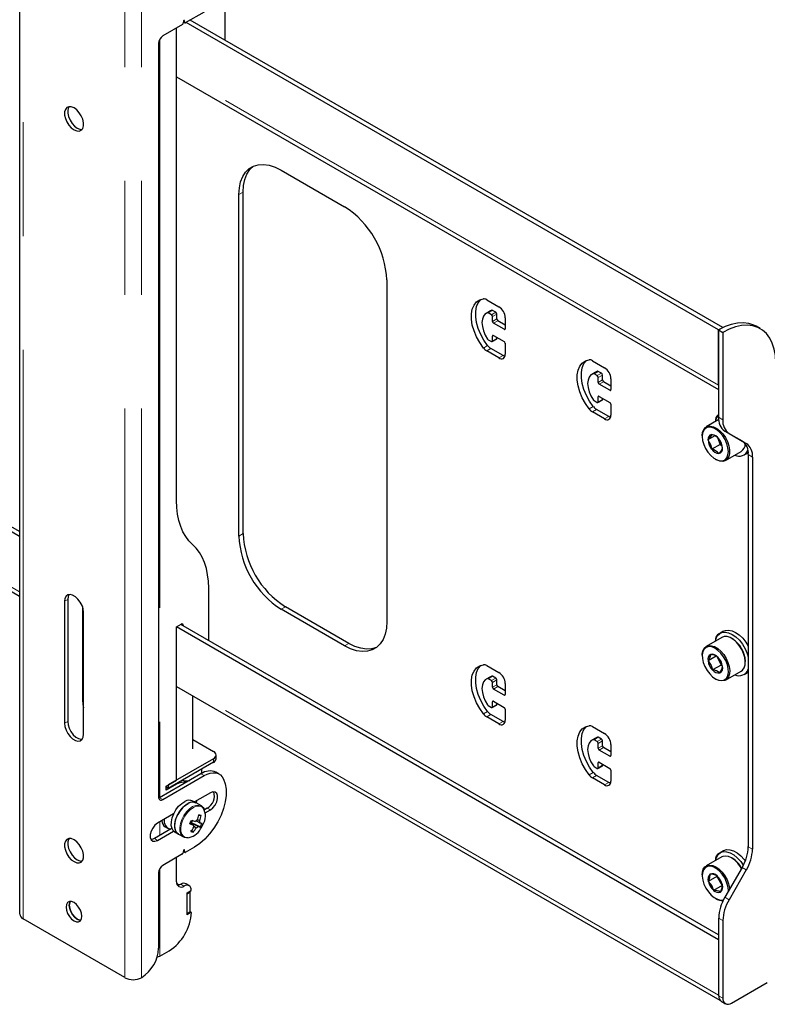
# Model space of a CAD drawing. Units: millimetres. Extents: x 0 to 420, y 0 to 297.
# Drawn here: x 326 to 335, y 214 to 225 of the extents above; entities that cross this region are included whole.
import ezdxf

# ---------------------------------------------------------------- set-up
doc = ezdxf.new("R2010")
doc.units = ezdxf.units.MM
doc.linetypes.add('PHANTOM', pattern=[12.7, 6.35, -1.27, 1.27, -1.27, 1.27, -1.27])

msp = doc.modelspace()

# ---------------------------------------------------------------- linework, layer by layer
at = {"color": 7, "linetype": 'Continuous', "lineweight": 25}
for p, q in [((326.197, 227.112), (326.197, 214.727)), ((326.197, 218.942), (313.486, 226.28)), ((326.197, 218.996), (313.533, 226.307)), ((313.486, 225.614), (326.197, 218.276)), ((328.489, 224.478), (328.489, 225.149)), ((328.255, 224.792), (328.044, 224.671)), ((328.024, 224.693), (328.018, 224.66)), ((328.022, 224.681), (328.041, 224.671)), ((328.04, 224.672), (328.034, 224.698)), ((333.992, 221.247), (328.053, 224.676)), ((334.039, 221.274), (328.1, 224.703)), ((328.013, 224.653), (327.793, 224.526)), ((327.946, 219.342), (327.946, 224.614)), ((327.746, 224.444), (327.746, 216.034)), ((327.946, 224.071), (333.992, 220.581)), ((329.113, 223.029), (329.82, 222.621)), ((328.642, 218.946), (328.642, 222.757)), ((328.689, 218.973), (328.689, 222.784)), ((330.292, 221.804), (330.292, 217.994)), ((331.405, 221.583), (331.541, 221.505)), ((331.446, 221.458), (331.399, 221.431)), ((331.458, 221.416), (331.423, 221.437)), ((331.463, 221.465), (331.446, 221.458)), ((331.506, 221.444), (331.47, 221.464)), ((331.47, 221.342), (331.47, 221.396)), ((331.517, 221.369), (331.517, 221.423)), ((331.612, 221.382), (331.612, 221.26)), ((331.6, 221.253), (331.482, 221.321)), ((331.612, 221.301), (331.529, 221.348)), ((333.992, 221.247), (334.039, 221.274)), ((334.039, 221.272), (334.039, 221.274)), ((334.456, 221.261), (334.409, 221.288)), ((331.47, 221.124), (331.47, 221.178)), ((331.482, 221.185), (331.6, 221.117)), ((331.517, 221.151), (331.517, 221.165)), ((333.992, 220.63), (333.992, 221.247)), ((333.992, 221.247), (333.992, 220.271)), ((333.992, 221.247), (334.039, 221.219)), ((334.039, 221.219), (334.039, 220.243)), ((331.423, 221.137), (331.458, 221.117)), ((331.467, 221.116), (331.514, 221.143)), ((331.612, 221.097), (331.612, 220.974)), ((331.541, 220.933), (331.405, 221.012)), ((331.588, 220.961), (331.452, 221.039)), ((332.584, 220.903), (332.719, 220.825)), ((332.625, 220.778), (332.577, 220.751)), ((332.637, 220.736), (332.602, 220.757)), ((332.642, 220.785), (332.625, 220.778)), ((332.684, 220.763), (332.649, 220.784)), ((332.696, 220.688), (332.696, 220.743)), ((332.649, 220.661), (332.649, 220.716)), ((332.778, 220.573), (332.661, 220.641)), ((332.79, 220.62), (332.708, 220.668)), ((332.79, 220.702), (332.79, 220.58)), ((332.649, 220.444), (332.649, 220.498)), ((332.661, 220.505), (332.778, 220.437)), ((332.602, 220.457), (332.637, 220.437)), ((332.645, 220.436), (332.692, 220.463)), ((332.696, 220.471), (332.696, 220.484)), ((332.79, 220.416), (332.79, 220.294)), ((332.719, 220.253), (332.584, 220.331)), ((332.767, 220.28), (332.631, 220.359)), ((333.993, 220.245), (333.853, 220.165)), ((333.808, 220.065), (333.808, 220.057)), ((333.949, 220.064), (333.873, 220.02)), ((334.061, 220.118), (334.253, 220.007)), ((334.108, 220.091), (334.3, 219.98)), ((334.008, 219.969), (333.914, 219.915)), ((333.979, 220.045), (334.008, 219.969)), ((334.008, 219.969), (334.028, 219.958)), ((334.07, 219.789), (334.244, 219.89)), ((334.276, 219.851), (334.314, 219.872)), ((334.322, 219.855), (334.322, 215.48)), ((333.954, 219.804), (333.962, 219.8)), ((334.369, 219.827), (334.369, 215.453)), ((328.305, 217.78), (328.305, 218.363)), ((326.697, 218.218), (326.697, 216.857)), ((326.733, 218.238), (326.733, 216.878)), ((326.898, 218.159), (326.898, 217.123)), ((326.909, 216.735), (326.909, 218.096)), ((329.82, 217.721), (329.113, 218.13)), ((329.867, 217.749), (329.16, 218.157)), ((327.946, 217.932), (327.998, 217.962)), ((333.992, 214.442), (327.946, 217.932)), ((327.946, 216.224), (327.946, 217.932)), ((333.992, 214.497), (327.994, 217.96)), ((328.022, 217.949), (328.022, 217.943)), ((334.047, 217.885), (334.01, 217.863)), ((334.028, 217.816), (333.853, 217.715)), ((334.143, 217.801), (334.136, 217.805)), ((333.808, 217.616), (333.808, 217.608)), ((333.963, 217.606), (333.874, 217.555)), ((333.972, 217.602), (334.02, 217.506)), ((334.289, 217.54), (334.289, 217.548)), ((331.405, 217.501), (331.541, 217.422)), ((334.02, 217.506), (333.925, 217.452)), ((334.02, 217.506), (334.031, 217.502)), ((334.07, 217.34), (334.244, 217.44)), ((334.276, 217.401), (334.314, 217.423)), ((334.322, 217.428), (334.314, 217.423)), ((331.446, 217.375), (331.399, 217.348)), ((331.458, 217.334), (331.423, 217.354)), ((331.463, 217.383), (331.446, 217.375)), ((331.506, 217.361), (331.47, 217.381)), ((331.47, 217.259), (331.47, 217.313)), ((331.517, 217.286), (331.517, 217.341)), ((333.954, 217.354), (333.962, 217.35)), ((327.946, 217.267), (334.005, 213.769)), ((331.6, 217.17), (331.482, 217.238)), ((331.612, 217.218), (331.529, 217.266)), ((331.612, 217.3), (331.612, 217.177)), ((328.129, 216.571), (328.129, 217.161)), ((331.47, 217.041), (331.47, 217.096)), ((331.482, 217.102), (331.6, 217.034)), ((331.423, 217.055), (331.458, 217.034)), ((331.467, 217.034), (331.514, 217.061)), ((331.517, 217.068), (331.517, 217.082)), ((331.612, 217.014), (331.612, 216.891)), ((331.541, 216.851), (331.405, 216.929)), ((331.588, 216.878), (331.452, 216.956)), ((332.584, 216.82), (332.719, 216.742)), ((328.129, 216.677), (328.359, 216.544)), ((332.625, 216.695), (332.577, 216.668)), ((332.637, 216.653), (332.602, 216.674)), ((332.642, 216.702), (332.625, 216.695)), ((332.684, 216.681), (332.649, 216.701)), ((332.696, 216.606), (332.696, 216.66)), ((332.649, 216.579), (332.649, 216.633)), ((332.778, 216.49), (332.661, 216.558)), ((332.79, 216.538), (332.708, 216.585)), ((332.79, 216.619), (332.79, 216.497)), ((328.359, 216.462), (327.852, 216.17)), ((328.388, 216.462), (328.388, 216.503)), ((328.359, 216.422), (327.852, 216.129)), ((328.229, 216.33), (328.229, 216.347)), ((332.602, 216.374), (332.637, 216.354)), ((332.645, 216.353), (332.692, 216.38)), ((332.649, 216.361), (332.649, 216.415)), ((332.661, 216.422), (332.778, 216.354)), ((332.696, 216.388), (332.696, 216.402)), ((332.79, 216.334), (332.79, 216.211)), ((328.219, 216.294), (327.758, 216.027)), ((327.793, 216.007), (328.255, 216.273)), ((327.829, 216.156), (327.946, 216.224)), ((328.173, 216.314), (328.168, 216.311)), ((328.421, 216.29), (328.386, 216.31)), ((332.719, 216.17), (332.584, 216.249)), ((332.767, 216.197), (332.631, 216.276)), ((327.947, 216.178), (327.829, 216.11)), ((327.829, 216.11), (327.829, 216.156)), ((327.852, 216.129), (327.829, 216.143)), ((327.852, 216.17), (327.852, 216.129)), ((327.942, 216.181), (327.947, 216.178)), ((328.078, 216.212), (328.056, 216.209)), ((328.324, 216.081), (328.146, 215.979)), ((328.169, 215.966), (328.172, 215.994)), ((328.167, 215.968), (328.129, 215.989)), ((328.223, 215.935), (328.167, 215.968)), ((328.288, 215.911), (328.257, 215.893)), ((328.267, 215.858), (328.324, 215.891)), ((327.914, 215.845), (327.734, 215.741)), ((328.114, 215.748), (328.126, 215.774)), ((328.205, 215.769), (328.179, 215.781)), ((328.22, 215.827), (328.192, 215.826)), ((327.896, 215.685), (327.699, 215.571)), ((327.821, 215.701), (327.852, 215.684)), ((328.103, 215.752), (328.114, 215.748)), ((328.211, 215.7), (328.114, 215.748)), ((328.132, 215.642), (328.118, 215.666)), ((327.734, 215.551), (327.914, 215.655)), ((327.929, 215.643), (327.967, 215.621)), ((327.967, 215.621), (328.023, 215.589)), ((328.037, 215.583), (328.023, 215.589)), ((328.04, 215.418), (328.034, 215.444)), ((328.147, 215.476), (328.044, 215.417)), ((328.013, 215.399), (327.793, 215.272)), ((327.946, 215.088), (327.946, 215.36)), ((328.024, 215.439), (328.018, 215.406)), ((328.022, 215.427), (328.041, 215.416)), ((334.028, 215.366), (333.853, 215.265)), ((334.047, 215.435), (334.01, 215.413)), ((334.143, 215.351), (334.136, 215.355)), ((334.253, 215.248), (334.061, 214.916)), ((327.746, 215.19), (327.746, 214.346)), ((333.808, 215.166), (333.808, 215.158)), ((333.97, 215.147), (333.876, 215.092)), ((333.972, 215.155), (333.97, 215.147)), ((333.97, 215.147), (334.03, 215.047)), ((334.3, 215.221), (334.108, 214.888)), ((328.087, 215.047), (328.052, 215.067)), ((334.03, 215.047), (333.935, 214.993)), ((334.03, 215.047), (334.031, 215.047)), ((328.064, 214.966), (328.111, 214.993)), ((328.1, 214.972), (328.064, 214.952)), ((328.064, 214.721), (328.064, 214.966)), ((328.064, 214.734), (328.064, 214.952)), ((328.1, 214.972), (328.088, 214.979)), ((328.1, 214.755), (328.1, 214.972)), ((333.954, 214.905), (333.962, 214.901)), ((327.371, 214.019), (326.236, 214.674)), ((328.1, 214.755), (328.064, 214.734)), ((328.111, 214.748), (328.064, 214.721)), ((328.1, 214.755), (328.111, 214.748)), ((333.992, 214.683), (333.992, 213.816)), ((334.039, 214.656), (334.039, 213.789)), ((333.992, 214.442), (333.992, 213.825)), ((327.762, 214.26), (327.864, 214.319)), ((327.558, 214.02), (327.556, 214.019)), ((334.134, 213.734), (334.534, 213.966)), ((334.02, 213.755), (334.067, 213.728))]:
    msp.add_line(p, q, dxfattribs=at)
at = {"color": 8, "linetype": 'PHANTOM', "lineweight": 18}
for p, q in [((326.236, 214.674), (326.236, 227.058)), ((327.371, 214.019), (327.371, 226.403)), ((327.556, 214.019), (327.556, 226.403)), ((326.197, 218.325), (313.486, 225.663)), ((328.022, 224.682), (328.04, 224.672)), ((328.03, 224.7), (328.034, 224.698)), ((327.762, 224.495), (327.762, 216.03)), ((333.992, 220.63), (327.946, 224.12)), ((328.642, 222.757), (328.689, 222.784)), ((331.416, 221.438), (331.463, 221.465)), ((331.423, 221.437), (331.47, 221.464)), ((331.458, 221.416), (331.506, 221.444)), ((331.47, 221.396), (331.517, 221.423)), ((331.47, 221.342), (331.517, 221.369)), ((331.482, 221.321), (331.529, 221.348)), ((331.47, 221.178), (331.482, 221.185)), ((331.6, 221.253), (331.612, 221.26)), ((331.369, 221.044), (331.416, 221.072)), ((331.47, 221.124), (331.517, 221.151)), ((331.405, 221.012), (331.452, 221.039)), ((331.541, 220.933), (331.588, 220.961)), ((332.595, 220.758), (332.642, 220.785)), ((332.602, 220.757), (332.649, 220.784)), ((332.637, 220.736), (332.684, 220.763)), ((332.649, 220.716), (332.696, 220.743)), ((332.649, 220.661), (332.696, 220.688)), ((332.661, 220.641), (332.708, 220.668)), ((332.649, 220.498), (332.661, 220.505)), ((332.778, 220.573), (332.79, 220.58)), ((332.547, 220.364), (332.594, 220.391)), ((332.649, 220.444), (332.696, 220.471)), ((332.584, 220.331), (332.631, 220.359)), ((332.719, 220.253), (332.767, 220.28)), ((333.992, 220.271), (334.039, 220.243)), ((334.061, 220.118), (334.108, 220.091)), ((334.253, 220.007), (334.3, 219.98)), ((334.322, 219.855), (334.369, 219.827)), ((328.642, 218.946), (328.689, 218.973)), ((326.733, 218.238), (326.697, 218.218)), ((329.113, 218.13), (329.16, 218.157)), ((327.998, 217.962), (328.022, 217.949)), ((329.82, 217.721), (329.867, 217.749)), ((333.992, 213.825), (327.946, 217.316)), ((331.416, 217.356), (331.463, 217.383)), ((331.423, 217.354), (331.47, 217.381)), ((331.458, 217.334), (331.506, 217.361)), ((331.47, 217.313), (331.517, 217.341)), ((331.47, 217.259), (331.517, 217.286)), ((331.482, 217.238), (331.529, 217.266)), ((326.909, 217.129), (326.898, 217.123)), ((331.47, 217.096), (331.482, 217.102)), ((331.6, 217.17), (331.612, 217.177)), ((331.369, 216.962), (331.416, 216.989)), ((331.47, 217.041), (331.517, 217.068)), ((326.733, 216.878), (326.697, 216.857)), ((331.405, 216.929), (331.452, 216.956)), ((331.541, 216.851), (331.588, 216.878)), ((332.595, 216.675), (332.642, 216.702)), ((332.602, 216.674), (332.649, 216.701)), ((332.637, 216.653), (332.684, 216.681)), ((332.649, 216.633), (332.696, 216.66)), ((332.649, 216.579), (332.696, 216.606)), ((332.661, 216.558), (332.708, 216.585)), ((328.359, 216.462), (328.359, 216.422)), ((332.778, 216.49), (332.79, 216.497)), ((332.649, 216.415), (332.661, 216.422)), ((332.649, 216.361), (332.696, 216.388)), ((328.219, 216.294), (328.255, 216.273)), ((332.547, 216.281), (332.594, 216.309)), ((332.584, 216.249), (332.631, 216.276)), ((332.719, 216.17), (332.767, 216.197)), ((327.758, 216.027), (327.793, 216.007)), ((328.288, 215.911), (328.324, 215.891)), ((327.762, 215.757), (327.762, 215.608)), ((327.699, 215.571), (327.734, 215.551)), ((328.048, 215.583), (328.062, 215.581)), ((328.03, 215.446), (328.034, 215.444)), ((334.322, 215.48), (334.369, 215.453)), ((328.022, 215.428), (328.04, 215.418)), ((327.762, 215.241), (327.762, 214.26)), ((334.253, 215.248), (334.3, 215.221)), ((327.994, 215.061), (328.029, 215.041)), ((334.061, 214.916), (334.108, 214.888)), ((333.992, 214.683), (334.039, 214.656)), ((333.992, 213.816), (334.039, 213.789))]:
    msp.add_line(p, q, dxfattribs=at)
at = {"color": 7, "linetype": 'Continuous', "lineweight": 25, "flags": 128}
for points in [[(328.034, 224.698), (328.033, 224.699), (328.032, 224.7), (328.03, 224.7), (328.029, 224.699), (328.027, 224.698), (328.026, 224.697), (328.025, 224.695), (328.024, 224.693)], [(326.803, 223.723), (326.773, 223.735), (326.746, 223.737), (326.723, 223.727), (326.707, 223.707), (326.698, 223.678), (326.698, 223.644), (326.707, 223.605), (326.723, 223.567), (326.746, 223.531), (326.773, 223.5), (326.803, 223.478), (326.833, 223.466), (326.861, 223.464), (326.883, 223.474), (326.9, 223.494), (326.908, 223.522), (326.908, 223.557), (326.9, 223.596), (326.883, 223.634), (326.861, 223.67), (326.833, 223.701), (326.803, 223.723)], [(326.748, 223.737), (326.742, 223.727), (326.734, 223.699), (326.734, 223.664), (326.742, 223.626), (326.759, 223.587), (326.781, 223.551), (326.809, 223.521), (326.839, 223.498), (326.869, 223.486), (326.894, 223.484)], [(328.642, 222.757), (328.647, 222.831), (328.661, 222.899), (328.684, 222.958), (328.717, 223.008), (328.757, 223.047), (328.804, 223.074), (328.858, 223.09), (328.917, 223.093), (328.98, 223.084), (329.046, 223.062), (329.113, 223.029)], [(328.689, 222.784), (328.694, 222.859), (328.708, 222.926), (328.732, 222.985), (328.764, 223.035), (328.804, 223.074), (328.804, 223.074)], [(331.369, 221.044), (331.327, 221.104), (331.292, 221.168), (331.264, 221.235), (331.245, 221.301), (331.236, 221.365), (331.236, 221.425), (331.245, 221.478), (331.264, 221.523), (331.292, 221.558), (331.327, 221.581), (331.369, 221.593)], [(331.416, 221.072), (331.374, 221.131), (331.339, 221.195), (331.311, 221.262), (331.293, 221.328), (331.283, 221.393), (331.283, 221.452), (331.293, 221.506), (331.311, 221.55), (331.339, 221.585), (331.341, 221.586)], [(331.416, 221.438), (331.389, 221.424), (331.369, 221.4), (331.357, 221.368), (331.352, 221.328), (331.357, 221.283), (331.369, 221.236), (331.389, 221.189), (331.416, 221.144)], [(334.409, 221.288), (334.383, 221.301), (334.327, 221.319), (334.266, 221.327), (334.201, 221.323), (334.133, 221.308), (334.063, 221.283), (333.992, 221.247)], [(334.629, 220.879), (334.624, 220.959), (334.612, 221.032), (334.59, 221.098), (334.561, 221.156), (334.524, 221.205), (334.48, 221.245), (334.43, 221.274), (334.374, 221.292), (334.313, 221.3), (334.248, 221.296), (334.18, 221.281), (334.11, 221.255), (334.039, 221.219)], [(331.609, 220.952), (331.602, 220.954), (331.588, 220.961)], [(332.547, 220.364), (332.506, 220.424), (332.47, 220.488), (332.443, 220.554), (332.424, 220.621), (332.414, 220.685), (332.414, 220.745), (332.424, 220.798), (332.443, 220.843), (332.47, 220.877), (332.506, 220.901), (332.547, 220.912)], [(332.594, 220.391), (332.553, 220.451), (332.518, 220.515), (332.49, 220.581), (332.471, 220.648), (332.461, 220.712), (332.461, 220.772), (332.471, 220.825), (332.49, 220.87), (332.518, 220.905), (332.519, 220.906)], [(332.595, 220.758), (332.568, 220.744), (332.548, 220.72), (332.535, 220.687), (332.531, 220.648), (332.535, 220.603), (332.548, 220.556), (332.568, 220.509), (332.595, 220.464)], [(332.787, 220.272), (332.78, 220.274), (332.767, 220.28)], [(333.808, 220.065), (333.813, 220.104), (333.825, 220.135), (333.844, 220.158), (333.87, 220.172), (333.901, 220.174), (333.935, 220.166), (333.97, 220.148), (334.006, 220.121), (334.038, 220.086), (334.067, 220.045), (334.09, 220), (334.106, 219.954), (334.114, 219.91), (334.114, 219.868), (334.106, 219.833), (334.09, 219.806), (334.067, 219.788), (334.038, 219.779), (334.006, 219.782), (333.97, 219.795), (333.962, 219.8)], [(333.808, 220.057), (333.813, 220.014), (333.825, 219.969), (333.845, 219.924), (333.872, 219.882), (333.903, 219.845), (333.937, 219.815), (333.972, 219.795), (334.006, 219.785), (334.038, 219.786), (334.064, 219.798), (334.084, 219.82), (334.096, 219.851), (334.101, 219.888), (334.096, 219.931), (334.084, 219.977), (334.064, 220.022), (334.038, 220.064), (334.006, 220.101), (333.972, 220.13), (333.937, 220.15), (333.903, 220.16), (333.872, 220.16), (333.845, 220.148), (333.825, 220.126), (333.813, 220.095), (333.808, 220.057)], [(333.914, 220.078), (333.898, 220.051), (333.873, 220.02)], [(333.873, 220.02), (333.901, 219.967), (333.914, 219.915)], [(334.036, 219.926), (334.021, 219.986), (333.995, 220.031)], [(333.995, 219.868), (334.023, 219.902), (334.036, 219.926)], [(334.321, 219.877), (334.318, 219.875), (334.314, 219.872)], [(328.126, 218.852), (328.085, 218.893), (328.049, 218.941), (328.018, 218.995), (327.993, 219.054), (327.972, 219.119), (327.958, 219.189), (327.949, 219.263), (327.946, 219.342)], [(328.305, 218.363), (328.302, 218.441), (328.293, 218.515), (328.279, 218.585), (328.259, 218.65), (328.233, 218.71), (328.202, 218.764), (328.166, 218.811), (328.126, 218.852)], [(326.909, 218.096), (326.905, 218.133), (326.893, 218.172), (326.873, 218.209), (326.847, 218.243), (326.818, 218.269), (326.788, 218.287), (326.759, 218.294), (326.734, 218.29), (326.714, 218.275), (326.702, 218.25), (326.697, 218.218)], [(326.748, 218.293), (326.737, 218.271), (326.733, 218.238)], [(330.292, 217.994), (330.287, 217.919), (330.273, 217.851), (330.249, 217.792), (330.217, 217.743), (330.177, 217.704), (330.129, 217.676), (330.075, 217.661), (330.016, 217.658), (329.953, 217.667), (329.887, 217.688), (329.82, 217.721)], [(333.957, 217.775), (333.962, 217.796), (333.977, 217.831), (334, 217.856), (334.029, 217.871), (334.064, 217.875), (334.103, 217.868), (334.144, 217.849), (334.184, 217.821), (334.223, 217.783), (334.258, 217.739), (334.287, 217.689), (334.31, 217.637), (334.322, 217.597)], [(334.047, 217.885), (334.067, 217.893), (334.102, 217.897), (334.141, 217.89), (334.181, 217.871), (334.222, 217.843), (334.261, 217.805), (334.295, 217.761), (334.322, 217.716)], [(334.244, 217.44), (334.257, 217.45), (334.276, 217.475), (334.286, 217.508), (334.289, 217.547), (334.283, 217.591), (334.27, 217.637), (334.249, 217.682), (334.222, 217.725), (334.191, 217.762), (334.156, 217.792), (334.121, 217.813), (334.086, 217.824), (334.054, 217.825), (334.028, 217.816)], [(330.176, 217.703), (330.176, 217.703), (330.122, 217.688), (330.063, 217.685), (330, 217.694), (329.935, 217.715), (329.867, 217.749)], [(333.808, 217.616), (333.809, 217.628), (333.816, 217.665), (333.83, 217.694), (333.852, 217.714), (333.879, 217.724), (333.911, 217.723), (333.946, 217.712), (333.982, 217.691), (334.016, 217.661), (334.048, 217.624), (334.075, 217.581), (334.095, 217.536), (334.109, 217.49), (334.115, 217.446), (334.112, 217.407), (334.101, 217.374), (334.083, 217.349), (334.058, 217.334), (334.028, 217.329), (333.995, 217.335), (333.962, 217.35)], [(333.81, 217.58), (333.82, 217.535), (333.838, 217.49), (333.862, 217.446), (333.892, 217.407), (333.925, 217.375), (333.96, 217.351), (333.995, 217.338), (334.027, 217.335), (334.056, 217.343), (334.078, 217.361), (334.093, 217.389), (334.1, 217.425), (334.099, 217.467), (334.089, 217.511), (334.072, 217.557), (334.047, 217.6), (334.017, 217.639), (333.984, 217.671), (333.949, 217.695), (333.914, 217.709), (333.882, 217.712), (333.853, 217.703), (333.831, 217.685), (333.816, 217.657), (333.809, 217.621), (333.81, 217.58)], [(333.903, 217.626), (333.894, 217.592), (333.874, 217.555)], [(333.874, 217.555), (333.908, 217.503), (333.925, 217.452)], [(334.035, 217.492), (334.014, 217.55), (333.984, 217.594)], [(331.369, 216.962), (331.327, 217.021), (331.292, 217.085), (331.264, 217.152), (331.245, 217.218), (331.236, 217.283), (331.236, 217.342), (331.245, 217.396), (331.264, 217.44), (331.292, 217.475), (331.327, 217.499), (331.369, 217.51)], [(331.416, 216.989), (331.374, 217.048), (331.339, 217.113), (331.311, 217.179), (331.293, 217.246), (331.283, 217.31), (331.283, 217.37), (331.293, 217.423), (331.311, 217.468), (331.339, 217.502), (331.341, 217.504)], [(334.006, 217.42), (334.028, 217.462), (334.035, 217.492)], [(331.416, 217.356), (331.389, 217.342), (331.369, 217.318), (331.357, 217.285), (331.352, 217.245), (331.357, 217.201), (331.369, 217.153), (331.389, 217.106), (331.416, 217.062)], [(326.898, 217.123), (326.902, 217.067), (326.909, 217.031)], [(326.733, 216.878), (326.737, 216.841), (326.749, 216.802), (326.769, 216.764), (326.795, 216.73), (326.824, 216.704), (326.854, 216.686), (326.883, 216.68), (326.894, 216.68)], [(331.609, 216.87), (331.602, 216.871), (331.588, 216.878)], [(326.697, 216.857), (326.702, 216.82), (326.714, 216.781), (326.734, 216.743), (326.759, 216.71), (326.788, 216.683), (326.818, 216.666), (326.847, 216.659), (326.873, 216.663), (326.893, 216.678), (326.905, 216.703), (326.909, 216.735)], [(332.547, 216.281), (332.506, 216.341), (332.47, 216.405), (332.443, 216.471), (332.424, 216.538), (332.414, 216.602), (332.414, 216.662), (332.424, 216.715), (332.443, 216.76), (332.47, 216.795), (332.506, 216.818), (332.547, 216.83)], [(332.594, 216.309), (332.553, 216.368), (332.518, 216.432), (332.49, 216.499), (332.471, 216.565), (332.461, 216.63), (332.461, 216.689), (332.471, 216.743), (332.49, 216.787), (332.518, 216.822), (332.519, 216.823)], [(332.595, 216.675), (332.568, 216.661), (332.548, 216.637), (332.535, 216.605), (332.531, 216.565), (332.535, 216.52), (332.548, 216.473), (332.568, 216.426), (332.595, 216.381)], [(328.064, 216.204), (328.045, 216.213), (328.01, 216.22)], [(328.039, 216.215), (328.082, 216.218), (328.093, 216.22)], [(328.471, 216.235), (328.49, 216.182), (328.499, 216.121), (328.499, 216.053), (328.489, 215.981), (328.47, 215.907), (328.443, 215.831), (328.407, 215.757), (328.364, 215.687), (328.315, 215.622), (328.262, 215.564), (328.205, 215.515), (328.147, 215.476)], [(328.255, 216.273), (328.289, 216.29), (328.322, 216.301), (328.354, 216.305), (328.384, 216.303), (328.411, 216.295), (328.435, 216.281), (328.455, 216.26), (328.471, 216.235)], [(332.787, 216.189), (332.78, 216.191), (332.767, 216.197)], [(327.758, 216.027), (327.749, 216.023), (327.747, 216.022)], [(328.324, 215.891), (328.352, 215.913), (328.377, 215.944), (328.395, 215.98), (328.405, 216.017), (328.405, 216.05), (328.395, 216.075), (328.377, 216.09), (328.352, 216.092), (328.324, 216.081)], [(327.929, 215.643), (327.914, 215.655), (327.897, 215.682), (327.888, 215.716), (327.889, 215.758), (327.898, 215.803), (327.916, 215.848), (327.94, 215.892), (327.97, 215.931), (328.004, 215.963), (328.04, 215.985)], [(328.167, 215.968), (328.152, 215.974), (328.122, 215.977), (328.088, 215.968), (328.052, 215.948), (328.018, 215.919), (327.986, 215.882), (327.96, 215.84), (327.94, 215.794), (327.928, 215.749), (327.925, 215.706), (327.931, 215.669), (327.946, 215.64), (327.967, 215.621)], [(327.967, 215.621), (327.951, 215.633), (327.935, 215.66), (327.926, 215.695), (327.927, 215.736), (327.936, 215.781), (327.953, 215.826), (327.978, 215.87), (328.008, 215.909), (328.042, 215.941), (328.077, 215.963)], [(328.223, 215.935), (328.244, 215.916), (328.254, 215.898)], [(327.734, 215.741), (327.706, 215.719), (327.681, 215.688), (327.663, 215.652), (327.653, 215.616), (327.653, 215.583), (327.663, 215.557), (327.681, 215.542), (327.706, 215.54), (327.734, 215.551)], [(328.098, 215.743), (328.116, 215.732), (328.137, 215.72)], [(328.102, 215.75), (328.102, 215.75), (328.104, 215.751)], [(328.187, 215.704), (328.118, 215.743), (328.104, 215.751)], [(328.138, 215.71), (328.145, 215.704), (328.167, 215.689)], [(328.166, 215.77), (328.184, 215.76), (328.208, 215.747)], [(326.803, 215.558), (326.773, 215.57), (326.746, 215.571), (326.723, 215.562), (326.707, 215.542), (326.698, 215.513), (326.698, 215.478), (326.707, 215.44), (326.723, 215.401), (326.746, 215.365), (326.773, 215.335), (326.803, 215.313), (326.833, 215.3), (326.861, 215.299), (326.883, 215.309), (326.9, 215.328), (326.908, 215.357), (326.908, 215.392), (326.9, 215.43), (326.883, 215.469), (326.861, 215.505), (326.833, 215.535), (326.803, 215.558)], [(326.748, 215.572), (326.742, 215.562), (326.734, 215.534), (326.734, 215.499), (326.742, 215.46), (326.759, 215.422), (326.781, 215.386), (326.809, 215.355), (326.839, 215.333), (326.869, 215.321), (326.894, 215.319)], [(327.699, 215.571), (327.671, 215.561), (327.661, 215.56)], [(328.071, 215.58), (328.067, 215.58), (328.037, 215.583)], [(328.034, 215.444), (328.033, 215.445), (328.032, 215.446), (328.03, 215.446), (328.029, 215.445), (328.027, 215.444), (328.026, 215.442), (328.025, 215.441), (328.024, 215.439)], [(334.047, 215.435), (334.049, 215.436), (334.081, 215.447), (334.118, 215.446), (334.157, 215.434), (334.198, 215.411), (334.238, 215.379), (334.275, 215.338), (334.289, 215.321)], [(333.957, 215.325), (333.967, 215.361), (333.985, 215.393), (334.011, 215.414), (334.043, 215.425), (334.08, 215.424), (334.12, 215.412), (334.16, 215.389), (334.2, 215.357), (334.238, 215.316), (334.267, 215.274)], [(334.247, 215.237), (334.235, 215.256), (334.205, 215.296), (334.172, 215.33), (334.137, 215.355), (334.101, 215.371), (334.068, 215.376), (334.038, 215.371), (334.028, 215.366)], [(333.808, 215.166), (333.811, 215.196), (333.821, 215.229), (333.839, 215.255), (333.864, 215.27), (333.893, 215.275), (333.927, 215.27), (333.962, 215.254), (333.998, 215.229), (334.031, 215.195), (334.061, 215.156), (334.085, 215.112), (334.103, 215.066), (334.113, 215.021), (334.114, 215.007)], [(334.101, 214.984), (334.101, 214.997), (334.095, 215.04), (334.081, 215.086), (334.059, 215.131), (334.032, 215.172), (334, 215.208), (333.966, 215.235), (333.93, 215.254), (333.897, 215.262), (333.866, 215.259), (333.841, 215.245), (333.822, 215.222), (333.811, 215.189), (333.809, 215.15), (333.814, 215.107), (333.814, 215.107)], [(333.895, 215.173), (333.891, 215.133), (333.876, 215.092)], [(334.033, 215.055), (334.007, 215.112), (333.974, 215.154)], [(327.974, 215.053), (327.966, 215.058), (327.948, 215.072)], [(333.814, 215.107), (333.828, 215.061), (333.85, 215.017), (333.877, 214.975), (333.909, 214.94), (333.943, 214.912), (333.979, 214.893), (334.012, 214.885), (334.043, 214.888), (334.047, 214.89)], [(333.876, 215.092), (333.914, 215.043), (333.935, 214.993)], [(334.014, 214.974), (334.03, 215.021), (334.033, 215.055)], [(326.803, 214.857), (326.776, 214.867), (326.751, 214.867), (326.732, 214.856), (326.719, 214.835), (326.715, 214.806), (326.719, 214.772), (326.732, 214.736), (326.751, 214.702), (326.776, 214.673), (326.803, 214.653), (326.831, 214.642), (326.855, 214.642), (326.875, 214.653), (326.887, 214.675), (326.892, 214.704), (326.887, 214.738), (326.875, 214.773), (326.855, 214.807), (326.831, 214.836), (326.803, 214.857)], [(326.881, 214.661), (326.866, 214.662), (326.839, 214.673), (326.811, 214.694), (326.787, 214.723), (326.767, 214.756), (326.755, 214.792), (326.75, 214.826), (326.755, 214.855), (326.761, 214.869)], [(326.761, 214.869), (326.755, 214.855), (326.75, 214.826), (326.755, 214.792), (326.767, 214.756), (326.787, 214.722), (326.811, 214.694), (326.839, 214.673), (326.866, 214.662), (326.881, 214.661)], [(327.73, 214.248), (327.746, 214.253), (327.762, 214.26)]]:
    msp.add_lwpolyline(points, dxfattribs=at)
at = {"color": 8, "linetype": 'PHANTOM', "lineweight": 18, "flags": 128}
for points in [[(328.023, 215.589), (328.012, 215.597), (327.993, 215.621), (327.983, 215.655), (327.982, 215.695), (327.989, 215.739), (328.005, 215.785), (328.028, 215.829), (328.057, 215.869), (328.091, 215.903), (328.126, 215.927), (328.161, 215.941), (328.194, 215.944), (328.222, 215.936), (328.223, 215.935)], [(328.245, 215.911), (328.227, 215.925), (328.2, 215.934), (328.168, 215.931), (328.134, 215.917), (328.1, 215.893), (328.068, 215.861), (328.04, 215.822), (328.017, 215.779), (328.002, 215.735), (327.995, 215.692), (327.996, 215.653), (328.006, 215.621), (328.024, 215.597), (328.048, 215.583), (328.048, 215.583)]]:
    msp.add_lwpolyline(points, dxfattribs=at)
at = {"color": 7, "linetype": 'Continuous', "lineweight": 25}
for centre, radius, start, end in [((328.043, 224.673), 0.00281, 193.0711, 310.9906), ((328.008, 224.662), 0.0104, 302.9343, 348.9342), ((327.848, 224.44), 0.102, 122.6055, 177.3945), ((329.272, 221.76), 1.02, 2.4873, 57.5127), ((331.373, 221.532), 0.0605, 57.473, 93.6993), ((331.458, 221.375), 0.154, 2.6055, 57.3945), ((331.418, 221.429), 0.00929, 56.3023, 101.9201), ((331.445, 221.395), 0.0256, 2.6055, 57.3945), ((331.465, 221.456), 0.00929, 56.3023, 101.9201), ((331.492, 221.422), 0.0256, 2.6055, 57.3945), ((331.496, 221.343), 0.0256, 182.6055, 237.3945), ((331.543, 221.37), 0.0256, 182.6055, 237.3945), ((331.477, 221.179), 0.00728, 50.7967, 189.214), ((331.604, 221.259), 0.00728, 230.7967, 9.214), ((331.435, 221.157), 0.0229, 213.7071, 238.4996), ((331.52, 221.151), 0.131, 217.3432, 238.8369), ((331.463, 221.123), 0.00728, 230.7967, 9.214), ((331.509, 221.15), 0.00822, 305.0133, 6.2988), ((331.586, 221.095), 0.0256, 2.6055, 57.3945), ((331.473, 221.124), 0.131, 217.3432, 238.8369), ((331.569, 220.967), 0.0437, 230.7967, 9.214), ((332.551, 220.852), 0.0605, 57.473, 93.6993), ((332.596, 220.749), 0.00929, 56.3023, 101.9201), ((332.623, 220.715), 0.0256, 2.6055, 57.3945), ((332.644, 220.776), 0.00929, 56.3023, 101.9201), ((332.67, 220.742), 0.0256, 2.6055, 57.3945), ((332.637, 220.695), 0.154, 2.6055, 57.3945), ((332.674, 220.662), 0.0256, 182.6055, 237.3945), ((332.721, 220.69), 0.0256, 182.6055, 237.3945), ((332.656, 220.499), 0.00728, 50.7967, 189.214), ((332.783, 220.578), 0.00728, 230.7967, 9.214), ((332.699, 220.471), 0.131, 217.3432, 238.8369), ((332.614, 220.477), 0.0229, 213.7071, 238.4996), ((332.642, 220.442), 0.00728, 230.7967, 9.214), ((332.688, 220.47), 0.00822, 305.0133, 6.2988), ((332.765, 220.415), 0.0256, 2.6055, 57.3945), ((332.652, 220.444), 0.131, 217.3432, 238.8369), ((332.747, 220.287), 0.0437, 230.7967, 9.214), ((334.031, 220.239), 0.0757, 121.1896, 190.9231), ((334.091, 220.207), 0.135, 137.01, 172.6708), ((334.159, 220.254), 0.168, 174.3796, 234.302), ((334.206, 220.227), 0.168, 174.3796, 234.302), ((333.923, 220.028), 0.0508, 100.5468, 189.2519), ((333.907, 219.973), 0.105, 33.4349, 86.5705), ((333.869, 219.906), 0.178, 44.6382, 75.3672), ((334.05, 220.028), 0.177, 182.6393, 219.7721), ((333.859, 219.917), 0.177, 2.6393, 39.7721), ((334.182, 219.977), 0.107, 305.7234, 359.2639), ((334.155, 219.871), 0.168, 354.3796, 54.302), ((334.202, 219.844), 0.168, 354.3796, 54.302), ((334.002, 219.973), 0.105, 213.4349, 266.5705), ((333.869, 219.743), 0.178, 44.6382, 75.3672), ((333.986, 219.917), 0.0508, 280.5468, 9.2519), ((334.222, 219.943), 0.105, 242.6352, 336.4527), ((329.708, 219.018), 1.02, 182.4873, 237.5127), ((329.661, 218.99), 1.02, 182.4873, 237.5127), ((328.008, 217.951), 0.0146, 350.786, 129.2033), ((334.028, 217.79), 0.0728, 112.4064, 191.7349), ((333.976, 217.535), 0.314, 2.2551, 57.7396), ((333.933, 217.572), 0.0616, 119.1101, 196.489), ((334.059, 217.583), 0.188, 188.7452, 224.4523), ((333.917, 217.544), 0.0834, 37.3297, 99.8747), ((333.886, 217.463), 0.164, 53.284, 83.9204), ((333.85, 217.463), 0.188, 8.7452, 44.4523), ((331.373, 217.45), 0.0605, 57.473, 93.6993), ((331.458, 217.293), 0.154, 2.6055, 57.3945), ((333.992, 217.502), 0.0834, 217.3297, 279.8747), ((333.908, 217.289), 0.164, 53.284, 83.9204), ((333.976, 217.474), 0.0616, 299.1101, 16.489), ((334.221, 217.494), 0.106, 243.2351, 341.4934), ((331.418, 217.346), 0.00929, 56.3023, 101.9201), ((331.445, 217.312), 0.0256, 2.6055, 57.3945), ((331.465, 217.374), 0.00929, 56.3023, 101.9201), ((331.492, 217.339), 0.0256, 2.6055, 57.3945), ((331.496, 217.26), 0.0256, 182.6055, 237.3945), ((331.543, 217.287), 0.0256, 182.6055, 237.3945), ((331.477, 217.097), 0.00728, 50.7967, 189.214), ((331.604, 217.176), 0.00728, 230.7967, 9.214), ((331.435, 217.074), 0.0229, 213.7071, 238.4996), ((331.52, 217.068), 0.131, 217.3432, 238.8369), ((331.463, 217.04), 0.00728, 230.7967, 9.214), ((331.509, 217.067), 0.00822, 305.0133, 6.2988), ((331.586, 217.013), 0.0256, 2.6055, 57.3945), ((331.473, 217.041), 0.131, 217.3432, 238.8369), ((331.569, 216.884), 0.0437, 230.7967, 9.214), ((332.551, 216.769), 0.0605, 57.473, 93.6993), ((332.596, 216.666), 0.00929, 56.3023, 101.9201), ((332.623, 216.632), 0.0256, 2.6055, 57.3945), ((332.644, 216.693), 0.00929, 56.3023, 101.9201), ((332.67, 216.659), 0.0256, 2.6055, 57.3945), ((332.637, 216.612), 0.154, 2.6055, 57.3945), ((328.343, 216.503), 0.0437, 290.7834, 69.2166), ((332.674, 216.58), 0.0256, 182.6055, 237.3945), ((332.721, 216.607), 0.0256, 182.6055, 237.3945), ((328.338, 216.467), 0.0503, 294.3747, 354.3052), ((332.783, 216.496), 0.00728, 230.7967, 9.214), ((328.156, 216.331), 0.0735, 328.967, 359.268), ((328.317, 216.159), 0.166, 65.3074, 126.003), ((332.614, 216.394), 0.0229, 213.7071, 238.4996), ((332.642, 216.36), 0.00728, 230.7967, 9.214), ((332.656, 216.416), 0.00728, 50.7967, 189.214), ((332.688, 216.387), 0.00822, 305.0133, 6.2988), ((332.765, 216.332), 0.0256, 2.6055, 57.3945), ((332.652, 216.361), 0.131, 217.3432, 238.8369), ((332.699, 216.388), 0.131, 217.3432, 238.8369), ((328.034, 216.012), 0.188, 83.5864, 117.4675), ((332.747, 216.204), 0.0437, 230.7967, 9.214), ((327.775, 216.029), 0.0291, 170.786, 309.2033), ((328.088, 215.905), 0.0938, 64.2167, 121.2323), ((328.216, 216.046), 0.153, 298.2643, 17.7389), ((328.126, 215.883), 0.0938, 64.2167, 121.2323), ((328.093, 215.821), 0.176, 326.8598, 30.4474), ((327.904, 215.767), 0.0958, 169.211, 254.4621), ((327.48, 216.055), 0.693, 332.497, 336.3856), ((328.055, 215.801), 0.0684, 316.5276, 338.6329), ((328.579, 216.982), 1.291, 248.9593, 250.9618), ((328.2, 215.725), 0.0565, 113.1072, 139.3481), ((327.791, 215.913), 0.41, 340.7019, 349.0942), ((328.086, 215.433), 0.416, 71.195, 75.0256), ((327.818, 215.905), 0.41, 340.7019, 349.0942), ((327.871, 215.777), 0.0903, 185.2968, 236.5889), ((328.046, 215.772), 0.193, 274.8572, 330.7368), ((328.558, 216.94), 1.291, 248.9593, 250.9618), ((327.82, 215.897), 0.377, 319.2448, 328.1216), ((327.846, 215.889), 0.377, 319.2448, 328.1216), ((328.175, 215.713), 0.0382, 170.0455, 204.1926), ((328.144, 215.741), 0.0565, 293.1072, 319.3481), ((328.235, 215.889), 0.19, 255.4711, 262.6642), ((328.17, 215.754), 0.0382, 350.0455, 24.1926), ((328.255, 215.931), 0.19, 255.4711, 262.6642), ((327.924, 215.863), 0.33, 330.352, 338.5307), ((327.939, 215.868), 0.333, 325.3597, 334.6457), ((328.173, 215.826), 0.188, 248.8726, 257.3479), ((333.842, 215.497), 0.481, 328.8563, 358.0435), ((333.889, 215.469), 0.481, 328.8563, 358.0435), ((328.008, 215.408), 0.0104, 302.9343, 348.9342), ((328.043, 215.419), 0.00281, 193.0711, 310.9906), ((334.028, 215.34), 0.0728, 112.4061, 191.7349), ((333.982, 215.095), 0.303, 28.4613, 57.8362), ((327.848, 215.185), 0.102, 122.6055, 177.3945), ((333.946, 215.118), 0.0742, 132.694, 200.5821), ((333.922, 215.109), 0.0688, 40.9043, 112.4748), ((333.899, 215.014), 0.159, 61.9874, 91.3917), ((333.848, 215.012), 0.189, 13.0958, 48.5654), ((327.997, 215.08), 0.0509, 170.786, 309.2033), ((327.955, 215.122), 0.0721, 270.5963, 302.4081), ((328.028, 215.013), 0.0587, 65.6929, 125.6176), ((328.061, 215.001), 0.0509, 350.786, 129.2033), ((334.061, 215.135), 0.189, 193.0958, 228.5654), ((333.963, 215.029), 0.0742, 312.694, 20.5821), ((333.987, 215.038), 0.0688, 220.9043, 292.4748), ((333.939, 214.834), 0.159, 61.9874, 91.3917), ((334.032, 215.013), 0.133, 237.8117, 274.4855), ((334.473, 214.667), 0.481, 148.8563, 178.0435), ((334.52, 214.64), 0.481, 148.8563, 178.0435), ((326.263, 214.734), 0.0657, 185.6948, 245.6253), ((327.574, 214.772), 0.538, 302.6055, 357.3945), ((327.337, 214.365), 0.41, 302.6055, 357.3945), ((327.463, 214.197), 0.201, 242.6097, 297.3903), ((334.056, 213.808), 0.0639, 172.7442, 235.9436), ((334.097, 213.78), 0.0582, 170.786, 309.2033)]:
    msp.add_arc(centre, radius, start, end, dxfattribs=at)

doc.saveas('drawing.dxf')
